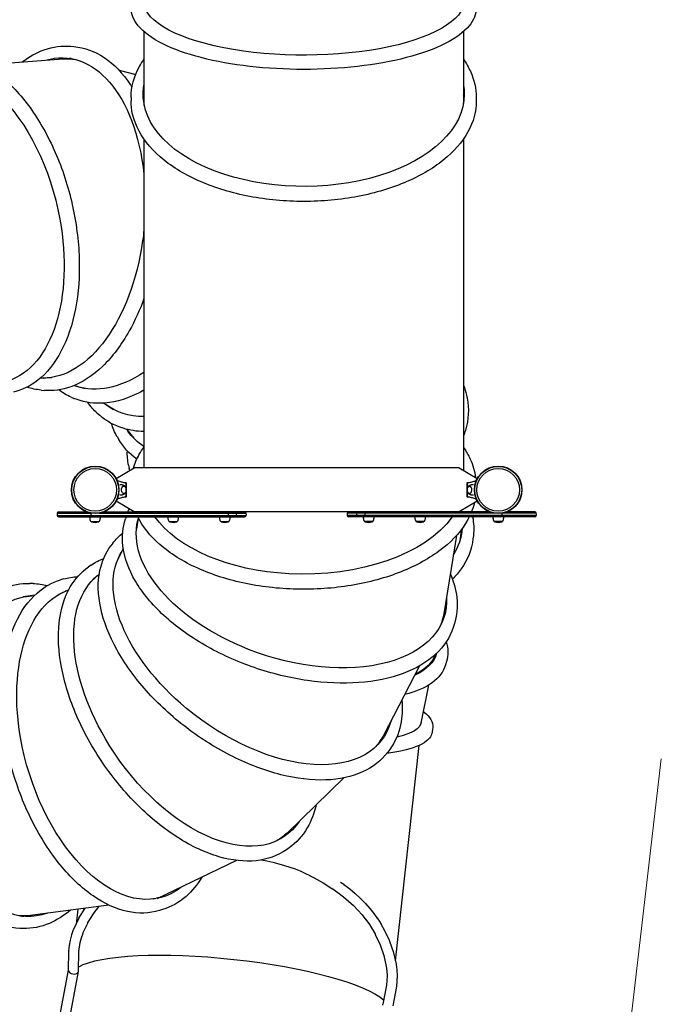
# Model space of a CAD drawing. Units: millimetres. Extents: x -2426 to 12948, y -5628 to 7833.
# Drawn here: x 1115 to 2707, y -1277 to 1167 of the extents above; entities that cross this region are included whole.
import ezdxf

# ---------------------------------------------------------------- set-up
doc = ezdxf.new("R2010")
doc.units = ezdxf.units.MM
doc.header["$LTSCALE"] = 1000
doc.layers.add('1 EQUIPMENT', color=7, linetype='Continuous', lineweight=18)
doc.layers.add('AS_FREESPACE', color=7, linetype='Continuous', lineweight=18, true_color=0x9fff7f)
doc.layers.add('HAGS-Plan', color=7, linetype='Continuous')

# ---------------------------------------------------------------- blocks, each defined once
blk = doc.blocks.new('Plan UP Enzia')
at = {"layer": 'HAGS-Plan'}
for p, q in [((112.7, -671.7), (112.7, -839.3)), ((905.7, -671.7), (905.7, -839.3)), ((-69, -708), (-60.9, -708.7)), ((-284.6, -753.9), (-88.6, -739.4)), ((51, -767.6), (92.2, -778)), ((80.9, -835.3), (80.9, -843.4)), ((112.7, -839.3), (112.7, -850)), ((905.7, -839.3), (905.7, -850)), ((937.4, -835.3), (937.4, -843.4)), ((112.7, -938.2), (112.7, -1754.7)), ((905.7, -938.2), (905.7, -1760.9)), ((-144.8, -1531.9), (-115.9, -1529.8)), ((-136, -1531.3), (-135.4, -1531.5)), ((-142.7, -1561.3), (-134.6, -1562)), ((-61, -1550.1), (-33, -1557.2)), ((-52.5, -1552.3), (-51.9, -1552.6)), ((-68.3, -1578.7), (-60.9, -1581.9)), ((913.2, -1573.8), (914.8, -1581.7)), ((12.8, -1593.8), (37.2, -1609.3)), ((20.1, -1598.5), (20.6, -1599)), ((-3.2, -1618.5), (2.9, -1623.9)), ((69, -1658.4), (87.3, -1680.8)), ((46.1, -1676.8), (50.2, -1683.9)), ((74.5, -1665.1), (74.8, -1665.8)), ((43.6, -1780.7), (88.7, -1754.7)), ((74.5, -1747.7), (76.2, -1755.6)), ((894.8, -1754.7), (88.7, -1754.7)), ((894.8, -1754.7), (939.9, -1780.7)), ((64.6, -1790.9), (68.8, -1790.9)), ((68.7, -1798.4), (68.7, -1819.4)), ((68.8, -1808.9), (68.8, -1790.9)), ((914.8, -1790.9), (914.8, -1808.9)), ((914.8, -1790.9), (919, -1790.9)), ((914.8, -1819.4), (914.8, -1798.4)), ((68.8, -1826.9), (64.6, -1826.9)), ((68.8, -1826.9), (68.8, -1808.9)), ((914.8, -1808.9), (914.8, -1826.9)), ((919, -1826.9), (914.8, -1826.9)), ((88.7, -1863.2), (43.6, -1837.1)), ((939.9, -1837.1), (894.8, -1863.2)), ((-102.6, -1866.9), (-19, -1866.9)), ((-102.6, -1866.9), (-19, -1866.9)), ((-102.6, -1872.9), (-17.8, -1872.9)), ((-102.6, -1872.9), (-17.8, -1872.9)), ((-98.8, -1863.9), (-29.6, -1863.9)), ((-98.8, -1863.9), (-29.6, -1863.9)), ((-98.8, -1875.9), (-15.1, -1875.9)), ((-98.8, -1875.9), (-15.1, -1875.9)), ((-17.8, -1872.9), (322, -1872.9)), ((-17.8, -1872.9), (322, -1872.9)), ((-15.1, -1875.9), (320.2, -1875.9)), ((-15.1, -1875.9), (320.2, -1875.9)), ((2.6, -1866.9), (322, -1866.9)), ((2.6, -1866.9), (322, -1866.9)), ((13.1, -1863.9), (320.2, -1863.9)), ((13.1, -1863.9), (320.2, -1863.9)), ((68.8, -1875.9), (67.1, -1881)), ((894.8, -1863.2), (88.7, -1863.2)), ((98.7, -1878.2), (94.1, -1906.7)), ((320.2, -1863.9), (339.3, -1863.9)), ((320.2, -1863.9), (339.3, -1863.9)), ((320.2, -1875.9), (339.3, -1875.9)), ((320.2, -1875.9), (339.3, -1875.9)), ((322, -1866.9), (342, -1866.9)), ((322, -1866.9), (342, -1866.9)), ((322, -1872.9), (342, -1872.9)), ((322, -1872.9), (342, -1872.9)), ((339.3, -1863.9), (362.5, -1863.9)), ((339.3, -1863.9), (362.5, -1863.9)), ((339.3, -1875.9), (362.5, -1875.9)), ((339.3, -1875.9), (362.5, -1875.9)), ((342, -1866.9), (366.4, -1866.9)), ((342, -1866.9), (366.4, -1866.9)), ((342, -1872.9), (366.4, -1872.9)), ((342, -1872.9), (366.4, -1872.9)), ((641.5, -1866.9), (617.1, -1866.9)), ((641.5, -1866.9), (617.1, -1866.9)), ((641.5, -1872.9), (617.1, -1872.9)), ((641.5, -1872.9), (617.1, -1872.9)), ((644.3, -1863.9), (621, -1863.9)), ((644.3, -1863.9), (621, -1863.9)), ((644.3, -1875.9), (621, -1875.9)), ((644.3, -1875.9), (621, -1875.9)), ((661.6, -1866.9), (641.5, -1866.9)), ((661.6, -1866.9), (641.5, -1866.9)), ((661.6, -1872.9), (641.5, -1872.9)), ((661.6, -1872.9), (641.5, -1872.9)), ((663.4, -1863.9), (644.3, -1863.9)), ((663.4, -1863.9), (644.3, -1863.9)), ((663.4, -1875.9), (644.3, -1875.9)), ((663.4, -1875.9), (644.3, -1875.9)), ((981, -1866.9), (661.6, -1866.9)), ((981, -1866.9), (661.6, -1866.9)), ((1001.4, -1872.9), (661.6, -1872.9)), ((1001.4, -1872.9), (661.6, -1872.9)), ((970.4, -1863.9), (663.4, -1863.9)), ((970.4, -1863.9), (663.4, -1863.9)), ((998.6, -1875.9), (663.4, -1875.9)), ((998.6, -1875.9), (663.4, -1875.9)), ((1082.3, -1875.9), (998.6, -1875.9)), ((1082.3, -1875.9), (998.6, -1875.9)), ((1086.2, -1872.9), (1001.4, -1872.9)), ((1086.2, -1872.9), (1001.4, -1872.9)), ((1086.2, -1866.9), (1002.6, -1866.9)), ((1086.2, -1866.9), (1002.6, -1866.9)), ((1082.3, -1863.9), (1013.1, -1863.9)), ((1082.3, -1863.9), (1013.1, -1863.9)), ((-18.1, -1887.7), (-8.6, -1887.7)), ((-8.6, -1887.7), (0.9, -1887.7)), ((97.3, -1886.8), (97, -1887.4)), ((175.9, -1887.7), (185.4, -1887.7)), ((185.4, -1887.7), (194.9, -1887.7)), ((303.7, -1887.7), (313.2, -1887.7)), ((313.2, -1887.7), (322.7, -1887.7)), ((670.3, -1887.7), (660.8, -1887.7)), ((679.8, -1887.7), (670.3, -1887.7)), ((798.2, -1887.7), (788.7, -1887.7)), ((807.7, -1887.7), (798.2, -1887.7)), ((992.1, -1887.7), (982.6, -1887.7)), ((1001.6, -1887.7), (992.1, -1887.7)), ((887.9, -1922.5), (856.6, -2116.4)), ((930.1, -1922.9), (929.2, -1930.9)), ((35.5, -1941.6), (30.7, -1948.1)), ((896.4, -1935.5), (896.3, -1935.7)), ((61.5, -1955.4), (48.2, -1981)), ((57.5, -1963.1), (57, -1963.6)), ((-18.4, -1995.8), (-25, -2000.4)), ((2, -2017), (-18.7, -2037.1)), ((-4.2, -2023.1), (-4.8, -2023.4)), ((-162.2, -2041.5), (-170.3, -2041.2)), ((-86.6, -2030.2), (-94.3, -2032.5)), ((-158.4, -2070.7), (-187.1, -2074.4)), ((-167.2, -2071.8), (-167.8, -2071.7)), ((-73.9, -2056.8), (-99.9, -2069.4)), ((-81.7, -2060.6), (-82.4, -2060.7)), ((882.6, -2142.8), (880.1, -2150.5)), ((796.8, -2245.7), (706.1, -2419.9)), ((833.2, -2223.9), (831.7, -2231.3)), ((863.7, -2234.8), (861, -2243.5)), ((819.1, -2293.5), (799, -2392.4)), ((829.4, -2399), (828.3, -2408.6)), ((794.6, -2443.5), (736.3, -2977.5)), ((722.5, -2453.2), (717.6, -2459.7)), ((608.6, -2523.9), (467.7, -2660.7)), ((472.8, -2697.4), (466.1, -2702.1)), ((342.5, -2728.7), (165.6, -2814.3)), ((404, -2727.5), (417.5, -2730)), ((417.5, -2730), (432.7, -2733.3)), ((432.7, -2733.3), (447.2, -2736.9)), ((447.2, -2736.9), (461.2, -2740.9)), ((461.2, -2740.9), (474.6, -2745.3)), ((474.6, -2745.3), (487.6, -2749.9)), ((487.6, -2749.9), (500.1, -2754.9)), ((500.1, -2754.9), (512.2, -2760.2)), ((512.2, -2760.2), (524, -2765.8)), ((523.9, -2765.8), (535.4, -2771.7)), ((535.3, -2771.6), (557.6, -2784.3)), ((557.6, -2784.3), (579.1, -2798)), ((600.8, -2782.6), (608.5, -2787.9)), ((579.1, -2797.9), (593.9, -2808.2)), ((593.8, -2808.2), (607.7, -2818.8)), ((608.6, -2788.1), (623.2, -2799.2)), ((623.4, -2799.3), (637, -2810.8)), ((607.6, -2818.8), (620.6, -2829.7)), ((620.5, -2829.6), (632.6, -2840.9)), ((637.2, -2811), (649.9, -2822.8)), ((650.1, -2823), (661.9, -2835)), ((25.5, -2839.5), (-169.4, -2865.1)), ((-51.5, -2849.6), (-55.5, -2886.7)), ((-48.6, -2872), (-33.3, -2847.2)), ((-12.6, -2861.2), (-4.3, -2850)), ((-4.4, -2850.2), (1.9, -2842.6)), ((159, -2850.7), (151.2, -2853.1)), ((632.5, -2840.8), (643.8, -2852.3)), ((643.6, -2852.2), (654, -2863.9)), ((662.1, -2835.3), (673, -2847.6)), ((673.2, -2847.9), (683.2, -2860.5)), ((-61.4, -2899.2), (-49.1, -2872.9)), ((-27.1, -2884.8), (-12.4, -2861)), ((653.9, -2863.8), (663.5, -2875.8)), ((663.4, -2875.7), (672.1, -2887.9)), ((683.4, -2860.8), (692.6, -2873.6)), ((692.8, -2874), (701.2, -2887)), ((-187.2, -2897.6), (-195.3, -2897.3)), ((-66.2, -2912.9), (-61.7, -2900)), ((-38.6, -2909.5), (-26.8, -2884.3)), ((672, -2887.8), (679.9, -2900.3)), ((679.8, -2900.1), (686.9, -2912.7)), ((701.4, -2887.4), (708.9, -2900.7)), ((709.2, -2901.3), (721.8, -2928.4)), ((-72.2, -2939.5), (-69.9, -2927)), ((-69.7, -2926.3), (-66.4, -2913.6)), ((-47.5, -2943.8), (-45.4, -2932)), ((-45.5, -2932.3), (-42.4, -2920.5)), ((-42.5, -2920.9), (-38.4, -2909.1)), ((686.8, -2912.4), (698.9, -2938.5)), ((722.1, -2929.2), (731.6, -2957.1)), ((-74.4, -3001.6), (-73.7, -2953.6)), ((-73.7, -2952.7), (-72.2, -2940.1)), ((-49.4, -3003.2), (-48.7, -2954.7)), ((-48.8, -2955.1), (-47.5, -2943.5)), ((698.7, -2938.1), (707.8, -2964.8)), ((707.6, -2964.4), (713.9, -2991.6)), ((731.8, -2957.9), (738.3, -2986.3)), ((-485.9, -5185.9), (-74.4, -3001.2)), ((-461.2, -5189.6), (-49.5, -3004.1)), ((713.8, -2991.2), (715.4, -3003.5)), ((715.4, -3003.1), (716, -3015.2)), ((738.5, -2987.1), (740.3, -3000.5)), ((740.3, -3001.2), (741, -3014.3)), ((716, -3014.7), (714.6, -3038.6)), ((741, -3015.3), (739.6, -3040.5)), ((714.7, -3038), (705.6, -3085.8)), ((739.4, -3041.6), (730.4, -3089.3))]:
    blk.add_line(p, q, dxfattribs=at)
for centre, radius in [((-8.2, -1808.9), 59), ((-8.2, -1808.9), 59), ((-8.2, -1808.9), 58.3), ((-8.2, -1808.9), 58.3), ((-8.2, -1808.9), 52.9), ((-8.2, -1808.9), 52.9), ((991.8, -1808.9), 59), ((991.8, -1808.9), 59), ((991.8, -1808.9), 58.3), ((991.8, -1808.9), 58.3), ((991.8, -1808.9), 52.9), ((991.8, -1808.9), 52.9)]:
    blk.add_circle(centre, radius, dxfattribs=at)
for centre, radius, start, end in [((-91, -1869.9), 12, 165.5225, 194.4775), ((-98.8, -1867.9), 4, 90, 165.5225), ((-98.8, -1871.9), 4, 194.4775, 270), ((4.9, -1875.7), 27, 180.5215, 200), ((-22.1, -1875.7), 27, 340, 359.4785), ((198.9, -1875.7), 27, 180.5215, 200), ((171.9, -1875.7), 27, 340, 359.4785), ((326.7, -1875.7), 27, 180.5215, 200), ((299.7, -1875.7), 27, 340, 359.4785), ((362.5, -1867.9), 4, 14.4775, 90), ((362.5, -1871.9), 4, 270, 345.5225), ((354.8, -1869.9), 12, 345.5225, 14.4775), ((628.8, -1869.9), 12, 165.5225, 194.4775), ((621, -1867.9), 4, 90, 165.5225), ((621, -1871.9), 4, 194.4775, 270), ((683.8, -1875.7), 27, 180.5215, 200), ((656.8, -1875.7), 27, 340, 359.4785), ((811.7, -1875.7), 27, 180.5215, 200), ((784.7, -1875.7), 27, 340, 359.4785), ((1005.6, -1875.7), 27, 180.5215, 200), ((978.6, -1875.7), 27, 340, 359.4785), ((1082.3, -1867.9), 4, 14.4775, 90), ((1082.3, -1871.9), 4, 270, 345.5225), ((1074.6, -1869.9), 12, 345.5225, 14.4775), ((-15.6, -1883.1), 5.17, 200, 241.2339), ((-17.1, -1887.2), 1, 205.3835, 250.9179), ((-8.6, -1862.7), 27, 250.9179, 289.0821), ((-0.1, -1887.2), 1, 289.0821, 334.6165), ((-1.6, -1883.1), 5.17, 298.7661, 340), ((178.4, -1883.1), 5.17, 200, 241.2339), ((176.9, -1887.2), 1, 205.3835, 250.9179), ((185.4, -1862.7), 27, 250.9179, 289.0821), ((193.9, -1887.2), 1, 289.0821, 334.6165), ((192.4, -1883.1), 5.17, 298.7661, 340), ((306.2, -1883.1), 5.17, 200, 241.2339), ((304.7, -1887.2), 1, 205.3835, 250.9179), ((313.2, -1862.7), 27, 250.9179, 289.0821), ((321.7, -1887.2), 1, 289.0821, 334.6165), ((320.3, -1883.1), 5.17, 298.7661, 340), ((663.3, -1883.1), 5.17, 200, 241.2339), ((661.8, -1887.2), 1, 205.3835, 250.9179), ((670.3, -1862.7), 27, 250.9179, 289.0821), ((678.8, -1887.2), 1, 289.0821, 334.6165), ((677.3, -1883.1), 5.17, 298.7661, 340), ((791.2, -1883.1), 5.17, 200, 241.2339), ((789.7, -1887.2), 1, 205.3835, 250.9179), ((798.2, -1862.7), 27, 250.9179, 289.0821), ((806.7, -1887.2), 1, 289.0821, 334.6165), ((805.2, -1883.1), 5.17, 298.7661, 340), ((985.1, -1883.1), 5.17, 200, 241.2339), ((983.6, -1887.2), 1, 205.3835, 250.9179), ((992.1, -1862.7), 27, 250.9179, 289.0821), ((1000.6, -1887.2), 1, 289.0821, 334.6165), ((999.2, -1883.1), 5.17, 298.7661, 340)]:
    blk.add_arc(centre, radius, start, end, dxfattribs=at)
at = {"layer": 'HAGS-Plan', "extrusion": (0, 0, -1)}
for centre, major_axis, ratio, start_param, end_param in [((509.2, -593.8), (398.5, 0), 0.34202, 0, 3.241823), ((-113.9, -1134), (34.3, 397), 0.573234, -0.225358, 1.24544), ((-325.9, -1153.5), (-92.3, 387.7), 0.5731, -0.225326, 1.663631), ((-101.7, -1134.6), (34.2, 395), 0.573234, -0.092233, 0.046797), ((509.2, -827.2), (398.5, 0), 0.573576, 0, 3.241823), ((509.2, -827.2), (398.5, 0), 0.573576, -0.10023, 0), ((509.2, -839.3), (-396.5, 0), 0.573576, -0.067691, 0), ((509.2, -839.3), (-396.5, 0), 0.573576, -0.067691, 0), ((509.2, -839.3), (396.5, 0), 0.573576, 0, 0.067691), ((509.2, -839.3), (396.5, 0), 0.573576, 0, 0.067691), ((-325.9, -1153.5), (92.3, -387.7), 0.5731, -1.477962, -0.04342), ((-113.9, -1134), (-34.3, -397), 0.573234, -1.544843, -1.477966), ((-113.9, -1134), (-34.3, -397), 0.573234, -1.477966, -0.043453), ((93.4, -1182.1), (-157.5, -366.1), 0.57336, -0.717044, -0.043483), ((275.1, -1292.9), (-264.6, -298), 0.573466, -0.455594, -0.043508), ((412.7, -1455.3), (-344.9, -199.6), 0.57354, -0.27916, -0.043525), ((62.8, -1808.9), (0, -9.5), 0.590209, -0.270988, 3.909622), ((62.8, -1808.9), (0, -9.5), 0.590209, -0.768029, -0.270988), ((-9.6, -1869.9), (0, 12), 0.707107, -1.823477, -1.336161), ((-9.6, -1869.9), (0, 12), 0.707107, -1.823477, -1.336161), ((-15.1, -1871.9), (0, -4), 0.707107, 0, 1.318116), ((-15.1, -1871.9), (0, -4), 0.707107, 0, 1.318116), ((508.7, -1789.6), (-398.5, 0), 0.573576, -0.33093, -0.327463), ((508.7, -1789.6), (-398.5, 0), 0.573576, -1.478643, -0.387012), ((508.7, -1789.6), (398.5, 0), 0.573576, 0.387012, 1.66295), ((649.7, -1869.9), (0, 12), 0.707107, -1.823477, -1.318116), ((649.7, -1869.9), (0, 12), 0.707107, -1.823477, -1.318116), ((644.3, -1867.9), (0, 4), 0.707107, -1.318116, 0), ((644.3, -1867.9), (0, 4), 0.707107, -1.318116, 0), ((644.3, -1871.9), (0, -4), 0.707107, 0, 1.318116), ((644.3, -1871.9), (0, -4), 0.707107, 0, 1.318116), ((667, -1869.9), (0, 12), 0.466107, -1.823477, -1.318116), ((667, -1869.9), (0, 12), 0.466107, -1.823477, -1.318116), ((663.4, -1867.9), (0, 4), 0.466107, -1.318116, 0), ((663.4, -1867.9), (0, 4), 0.466107, -1.318116, 0), ((663.4, -1871.9), (0, -4), 0.466107, 0, 1.318116), ((663.4, -1871.9), (0, -4), 0.466107, 0, 1.318116), ((508.7, -1789.6), (398.5, 0), 0.573576, 0.327463, 0.33093), ((478.7, -2000.3), (-378.3, 125.4), 0.573542, -1.478836, -0.043524), ((505.7, -1865.4), (395.8, -45.9), 0.573569, -0.027533, 0.269598), ((504.6, -1877.4), (393.9, -45.7), 0.573569, -0.062787, 0.056135), ((504.6, -1877.4), (393.9, -45.7), 0.573569, -0.062787, 0.056135), ((383.8, -2190.9), (-319.6, 238), 0.573469, -1.479004, -0.043505), ((233.9, -2341.9), (-228.5, 326.5), 0.573365, -1.479128, -0.04348), ((-166.6, -2469.8), (11.6, 398.3), 0.573105, -1.479205, -0.043417), ((44, -2438.1), (-114.2, 381.8), 0.573239, -1.479198, -0.043449), ((478.7, -2000.3), (378.3, -125.4), 0.573542, -0.225431, 1.662756), ((475.3, -2012.1), (376.4, -124.7), 0.573542, -0.092307, 0.046877), ((456.9, -2100.6), (381, -116.8), 0.391603, -0.017088, 0.426632), ((456.7, -2100.3), (379.1, -116.1), 0.391511, 0.010329, 0.410024), ((452.6, -2113.5), (379.1, -116.2), 0.391603, -0.044634, 0.023211), ((383.8, -2190.9), (319.6, -238), 0.573469, -0.225413, 1.662589), ((404.7, -2342.8), (396.1, -43.3), 0.210112, 0, 0.539411), ((404.7, -2342.8), (396.1, -43.3), 0.210112, -0.038626, 0), ((-166.6, -2469.8), (-11.6, -398.3), 0.573105, -0.225325, 1.662388), ((233.9, -2341.9), (228.5, -326.5), 0.573365, -0.225388, 1.662464), ((376.9, -2200.9), (318, -236.8), 0.573469, -0.092289, 0.046858), ((404.7, -2342.8), (-396.1, 43.3), 0.210112, -2.436511, -2.436077), ((44, -2438.1), (114.2, -381.8), 0.573239, -0.225358, 1.662395), ((224.1, -2349.3), (227.4, -324.8), 0.573365, -0.092264, 0.046831), ((601.2, -2798.1), (-7.4, -10.1), 0.607203, -3.155257, -3.127929), ((615.4, -2809), (-7.83, -9.75), 0.640405, -3.156486, -3.1267), ((32.4, -2442.1), (113.7, -379.9), 0.573239, -0.092234, 0.046798), ((628.8, -2820.3), (-8.28, -9.37), 0.670298, -3.157667, -3.125518), ((641.2, -2831.8), (-8.73, -8.95), 0.696982, -3.158763, -3.124423), ((652.8, -2843.7), (-9.16, -8.51), 0.720622, -3.15976, -3.123425), ((663.5, -2855.8), (-9.58, -8.03), 0.741418, -3.160661, -3.122524), ((-178.8, -2469.8), (-11.6, -396.3), 0.573105, -0.092202, 0.046763), ((673.4, -2868.2), (-9.99, -7.52), 0.759583, -3.161423, -3.121762), ((682.4, -2880.8), (-10.4, -7), 0.775341, -3.16206, -3.121126), ((690.5, -2893.6), (-10.7, -6.4), 0.788917, -3.162548, -3.120637), ((697.9, -2906.7), (-11.1, -5.7), 0.802919, -3.173579, -3.109607), ((710.3, -2933.5), (-11.6, -4.7), 0.81814, -3.18474, -3.098445), ((326.8, -3057.1), (-394.2, 43), 0.210112, 0.282626, 2.857454), ((326.8, -3057.1), (-394.2, 43), 0.210112, 0.282626, 2.857454), ((719.7, -2960.9), (12, 3.4), 0.830605, -0.042689, 0.042689), ((726.1, -2988.9), (12.3, 2.2), 0.838373, -0.039058, 0.039058), ((727.9, -3002), (12.5, 1.1), 0.842586, -0.03479, 0.03479), ((728.5, -3014.7), (12.5, 0), 0.844575, -0.044842, 0.044842), ((727.1, -3039.6), (12.4, -1.5), 0.843987, -0.055195, 0.055195), ((718, -3087.6), (-12.4, 1.4), 0.655375, -6.467178, -6.232161)]:
    blk.add_ellipse(centre, major_axis=major_axis, ratio=ratio, start_param=start_param, end_param=end_param, dxfattribs=at)
at = {"layer": 'HAGS-Plan'}
for centre, major_axis, ratio, start_param, end_param in [((-89.7, -1136.1), (34.3, 397), 0.573234, 0.053362, 0.100331), ((509.2, -851.5), (-398.5, 0), 0.573576, -0.10023, -0.053314), ((509.2, -851.5), (398.5, 0), 0.573576, 0.053314, 0.10023), ((-89.7, -1136.1), (-34.3, -397), 0.573234, -0.056324, -0.053362), ((115.8, -1191.7), (-157.5, -366.1), 0.57336, -0.056294, -0.053344), ((293.4, -1309.1), (-264.6, -298), 0.573466, -0.056269, -0.05333), ((424.9, -1476.4), (-344.9, -199.6), 0.57354, -0.056251, -0.053319), ((920.8, -1808.9), (0, -9.5), 0.590209, -0.270988, 3.909622), ((920.8, -1808.9), (0, -9.5), 0.590209, -0.768029, -0.270988), ((320.2, -1867.9), (0, 4), 0.466107, -1.318116, 0), ((320.2, -1867.9), (0, 4), 0.466107, -1.318116, 0), ((320.2, -1871.9), (0, -4), 0.466107, 0, 1.318116), ((320.2, -1871.9), (0, -4), 0.466107, 0, 1.318116), ((316.6, -1869.9), (0, 12), 0.466107, -1.823477, -1.318116), ((316.6, -1869.9), (0, 12), 0.466107, -1.823477, -1.318116), ((339.3, -1867.9), (0, 4), 0.707107, -1.318116, 0), ((339.3, -1867.9), (0, 4), 0.707107, -1.318116, 0), ((339.3, -1871.9), (0, -4), 0.707107, 0, 1.318116), ((339.3, -1871.9), (0, -4), 0.707107, 0, 1.318116), ((333.8, -1869.9), (0, 12), 0.707107, -1.823477, -1.318116), ((333.8, -1869.9), (0, 12), 0.707107, -1.823477, -1.318116), ((998.6, -1871.9), (0, -4), 0.707107, 0, 1.318116), ((998.6, -1871.9), (0, -4), 0.707107, 0, 1.318116), ((993.1, -1869.9), (0, 12), 0.707107, -1.823477, -1.336161), ((993.1, -1869.9), (0, 12), 0.707107, -1.823477, -1.336161), ((471, -2023.5), (-378.3, 125.4), 0.573542, -0.056251, -0.053319), ((502.9, -1889.6), (395.8, -45.9), 0.573569, 0.053315, 0.106754), ((369.3, -2210.4), (-319.6, 238), 0.573469, -0.056269, -0.053329), ((213.9, -2355.9), (-228.5, 326.5), 0.573365, -0.056294, -0.053344), ((-190.9, -2469), (11.6, 398.3), 0.573105, -0.056357, -0.05338), ((20.6, -2445.1), (-114.2, 381.8), 0.573239, -0.056325, -0.053361), ((471, -2023.5), (378.3, -125.4), 0.573542, 0.053319, 0.100367), ((448.9, -2126.8), (381, -116.8), 0.391603, 0.087787, 0.107805), ((369.3, -2210.4), (319.6, -238), 0.573469, 0.053329, 0.100357), ((213.9, -2355.9), (228.5, -326.5), 0.573365, 0.053344, 0.100344), ((20.6, -2445.1), (114.2, -381.8), 0.573239, 0.053361, 0.100328), ((-22.8, -2853.9), (-10.4, 7), 0.81876, 0.029208, 0.034568), ((-190.9, -2469), (-11.6, -398.3), 0.573105, 0.05338, 0.100312), ((-37.8, -2878.4), (-11, 5.9), 0.828451, -0.047551, 0.047551), ((-50, -2904.3), (-11.6, 4.7), 0.835659, -0.041946, 0.041946), ((-57.6, -2929.3), (-12.2, 2.7), 0.843315, -0.031674, 0.031674), ((-54.4, -2916.9), (-12, 3.6), 0.840335, -0.034724, 0.034724), ((-61.2, -2953.9), (-12.5, 0.8), 0.84447, -0.04272, 0.04272), ((-59.8, -2941.7), (-12.4, 1.8), 0.84466, -0.027534, 0.027534), ((-61.9, -3002.4), (12.5, -1.2), 0.656501, -3.084689, -0.203567), ((-61.9, -3002.4), (12.5, -1.2), 0.656501, -6.486752, -6.226281)]:
    blk.add_ellipse(centre, major_axis=major_axis, ratio=ratio, start_param=start_param, end_param=end_param, dxfattribs=at)
for points, knots in [([(937.4, -612.4), (937.4, -628.1), (931, -643.4), (906.4, -673.6), (886.2, -688.3), (833.7, -714.8), (801, -726.6), (727.1, -745.7), (686.1, -753.1), (599.6, -762.9), (554.2, -765.4), (463.6, -765.4), (418.3, -762.9), (332.2, -753), (291.4, -745.7), (218.2, -726.8), (185.9, -715.3), (132.7, -688.7), (111.9, -673.7), (87.2, -643.1), (80.9, -627.9), (80.9, -612.4)], [0, 0, 0, 0, 0.272952, 0.272952, 0.594058, 0.594058, 0.92397, 0.92397, 1.248779, 1.248779, 1.57157, 1.57157, 1.893857, 1.893857, 2.21665, 2.21665, 2.54145, 2.54145, 2.871245, 2.871245, 3.141593, 3.141593, 3.141593, 3.141593]), ([(-189.3, -746.9), (-171.9, -733.7), (-153.7, -723.7), (-113.3, -709.2), (-90.9, -706.1), (-69, -708)], [5.8565698, 5.8565698, 5.8565698, 5.8565698, 6.0751874, 6.0751874, 6.3327069, 6.3327069, 6.3327069, 6.3327069]), ([(-409.3, -733.2), (-383.8, -727.1), (-356.7, -727.9), (-301.8, -743.1), (-273.8, -757.8), (-219.8, -800), (-193.7, -827.7), (-146.3, -893), (-125.1, -930.7), (-89.6, -1012.1), (-75.4, -1055.8), (-55.3, -1144.9), (-49.4, -1190.2), (-46.6, -1278.1), (-49.7, -1320.6), (-64.7, -1398.6), (-76.6, -1434.1), (-108.3, -1494.3), (-128, -1519), (-169.2, -1551.3), (-189.5, -1561.2), (-211, -1566.4)], [6.147601, 6.147601, 6.147601, 6.147601, 6.453307, 6.453307, 6.768523, 6.768523, 7.091784, 7.091784, 7.415637, 7.415637, 7.738799, 7.738799, 8.0617, 8.0617, 8.384935, 8.384935, 8.708859, 8.708859, 9.031674, 9.031674, 9.289194, 9.289194, 9.289194, 9.289194]), ([(-60.9, -708.7), (-34.8, -711), (-9.3, -720.3), (38.1, -752), (60, -774.8), (80.3, -805.1), (81.7, -807.3), (83.2, -809.6)], [0.0495216, 0.0495216, 0.0495216, 0.0495216, 0.3552373, 0.3552373, 0.6704533, 0.6704533, 0.6952648, 0.6952648, 0.6952648, 0.6952648]), ([(80.9, -835.3), (80.9, -809.1), (88, -782.9), (104.9, -752.2), (108.6, -746.3), (112.7, -740.4)], [3.1415927, 3.1415927, 3.1415927, 3.1415927, 3.4473325, 3.4473325, 3.5223247, 3.5223247, 3.5223247, 3.5223247]), ([(905.7, -740.4), (912.4, -750), (918.1, -759.9), (932.4, -791.1), (937.4, -813.2), (937.4, -835.3)], [5.9024532, 5.9024532, 5.9024532, 5.9024532, 6.0256664, 6.0256664, 6.2831853, 6.2831853, 6.2831853, 6.2831853]), ([(937.4, -843.4), (937.4, -869.6), (930.3, -895.8), (902.8, -945.8), (882, -969.6), (828.5, -1012.4), (795.5, -1031.4), (721, -1062.4), (679.4, -1074.3), (592, -1090), (546.2, -1093.7), (454.9, -1092.7), (409.4, -1087.9), (323.3, -1070.2), (282.6, -1057.3), (210.2, -1024.7), (178.5, -1004.8), (127.3, -960.1), (107.8, -935.1), (86, -887.5), (80.9, -865.5), (80.9, -843.4)], [0, 0, 0, 0, 0.30574, 0.30574, 0.620957, 0.620957, 0.944206, 0.944206, 1.268056, 1.268056, 1.591217, 1.591217, 1.914117, 1.914117, 2.237351, 2.237351, 2.56127, 2.56127, 2.884074, 2.884074, 3.141593, 3.141593, 3.141593, 3.141593]), ([(112.7, -1334.1), (102.3, -1362.7), (90.1, -1389.6), (57, -1448.8), (34.5, -1478.8), (-14.5, -1525.9), (-41, -1543.1), (-90.3, -1560.8), (-112.7, -1563.9), (-134.6, -1562)], [2.057996, 2.057996, 2.057996, 2.057996, 2.28686, 2.28686, 2.610783, 2.610783, 2.933595, 2.933595, 3.191114, 3.191114, 3.191114, 3.191114]), ([(112.7, -1561.7), (106.9, -1564.9), (101, -1568), (64.6, -1585.4), (34, -1593.4), (-18.3, -1594.7), (-40.6, -1590.6), (-60.9, -1581.9)], [2.7416371, 2.7416371, 2.7416371, 2.7416371, 2.8030664, 2.8030664, 3.1258752, 3.1258752, 3.3833946, 3.3833946, 3.3833946, 3.3833946]), ([(914.8, -1581.7), (920.1, -1607.4), (918.5, -1634.4), (908.9, -1665.7), (907.4, -1670.1), (905.7, -1674.5)], [6.1647847, 6.1647847, 6.1647847, 6.1647847, 6.4705246, 6.4705246, 6.5205062, 6.5205062, 6.5205062, 6.5205062]), ([(112.7, -1664.5), (94.6, -1663.9), (77.4, -1661.1), (39.2, -1649.5), (19.4, -1638.6), (2.9, -1623.9)], [3.1702127, 3.1702127, 3.1702127, 3.1702127, 3.3551485, 3.3551485, 3.6126676, 3.6126676, 3.6126676, 3.6126676]), ([(86.5, -1755.9), (89.9, -1744), (94.8, -1732.2), (104.6, -1714.5), (108.4, -1708.3), (112.7, -1702.3)], [3.3051871, 3.3051871, 3.3051871, 3.3051871, 3.4473325, 3.4473325, 3.5249958, 3.5249958, 3.5249958, 3.5249958]), ([(905.7, -1703.5), (912.2, -1713), (917.7, -1722.6), (929.1, -1747.4), (933.6, -1762.7), (935.7, -1778.2)], [5.9051417, 5.9051417, 5.9051417, 5.9051417, 6.0256664, 6.0256664, 6.207209, 6.207209, 6.207209, 6.207209]), ([(46.2, -1786.1), (48, -1786.6), (49.9, -1787.1), (54.6, -1788.4), (57.4, -1789.1), (61.6, -1790.2), (63, -1790.6), (65.1, -1791), (65.8, -1791.1), (67.2, -1791.3), (67.9, -1791.4), (68.7, -1791.4)], [3.060425, 3.060425, 3.060425, 3.060425, 10.000007, 10.000007, 20.406249, 20.406249, 25.614295, 25.614295, 28.225841, 28.225841, 30.859684, 30.859684, 30.859684, 30.859684]), ([(53.1, -1795.4), (53.7, -1795.4), (54.4, -1795.4), (55.7, -1795.6), (56.4, -1795.6), (57.7, -1795.9), (58.3, -1796), (59.5, -1796.4), (60.1, -1796.6), (61.3, -1797), (61.8, -1797.2), (62.3, -1797.5)], [0.0028691, 0.0028691, 0.0028691, 0.0028691, 0.0538713, 0.0538713, 0.1077426, 0.1077426, 0.161614, 0.161614, 0.2154853, 0.2154853, 0.2693566, 0.2693566, 0.2693566, 0.2693566]), ([(62.3, -1797.5), (63.2, -1797.9), (63.9, -1798.4), (65.4, -1799.7), (66, -1800.6), (66.9, -1802.2), (67.3, -1802.9), (67.5, -1803.6)], [0.2693566, 0.2693566, 0.2693566, 0.2693566, 0.501134, 0.501134, 0.7943337, 0.7943337, 1.0337375, 1.0337375, 1.0337375, 1.0337375]), ([(62.5, -1799.4), (63, -1799.5), (63.5, -1799.6), (64.6, -1800), (65.1, -1800.4), (66.2, -1801.4), (66.7, -1802.1), (67.6, -1803.6), (67.9, -1804.5), (68.4, -1806.5), (68.5, -1807.5), (68.6, -1809.5), (68.5, -1810.5), (68.1, -1812.5), (67.9, -1813.4), (67.1, -1815.2), (66.6, -1816), (65.4, -1817.2), (64.7, -1817.7), (63.4, -1818.2), (63, -1818.4), (62.5, -1818.4)], [0.043666, 0.043666, 0.043666, 0.043666, 0.238911, 0.238911, 0.500652, 0.500652, 0.817099, 0.817099, 1.169835, 1.169835, 1.523315, 1.523315, 1.873598, 1.873598, 2.225829, 2.225829, 2.580796, 2.580796, 2.908238, 2.908238, 3.097926, 3.097926, 3.097926, 3.097926]), ([(68.7, -1791.4), (68.7, -1791.4), (68.7, -1791.4), (68.7, -1791.5), (68.7, -1791.6), (68.7, -1791.9), (68.7, -1792.1), (68.7, -1792.6), (68.7, -1793), (68.7, -1793.9), (68.7, -1794.3), (68.7, -1795.7), (68.7, -1796.3), (68.7, -1797.4), (68.7, -1797.9), (68.7, -1798.4)], [0, 0, 0, 0, 0.076959, 0.076959, 0.1395146, 0.1395146, 0.2425588, 0.2425588, 0.3154534, 0.3154534, 0.3917977, 0.3917977, 0.4559643, 0.4559643, 0.5046419, 0.5046419, 0.5046419, 0.5046419]), ([(914.8, -1791.4), (915.7, -1791.4), (916.5, -1791.3), (918, -1791.1), (918.8, -1790.9), (921.2, -1790.4), (922.9, -1790), (927.7, -1788.7), (930.8, -1787.9), (935.1, -1786.7), (936.2, -1786.4), (937.4, -1786.1)], [0, 0, 0, 0, 2.881371, 2.881371, 5.718775, 5.718775, 11.883692, 11.883692, 23.599209, 23.599209, 27.798037, 27.798037, 27.798037, 27.798037]), ([(914.8, -1798.4), (914.8, -1798), (914.8, -1797.5), (914.8, -1796.4), (914.8, -1795.8), (914.8, -1794.2), (914.8, -1794), (914.8, -1793), (914.8, -1792.7), (914.8, -1792.1), (914.8, -1791.9), (914.8, -1791.6), (914.8, -1791.6), (914.8, -1791.4), (914.8, -1791.4), (914.8, -1791.4)], [-1.610376, -1.610376, -1.610376, -1.610376, -1.471605, -1.471605, -1.284206, -1.284206, -1.001071, -1.001071, -0.764743, -0.764743, -0.444287, -0.444287, -0.255082, -0.255082, 0, 0, 0, 0]), ([(921.1, -1818.4), (920.6, -1818.4), (920.1, -1818.2), (919, -1817.8), (918.4, -1817.4), (917.3, -1816.4), (916.8, -1815.7), (916, -1814.2), (915.6, -1813.3), (915.2, -1811.4), (915, -1810.3), (915, -1808.3), (915, -1807.3), (915.4, -1805.3), (915.7, -1804.4), (916.5, -1802.6), (917, -1801.8), (918.2, -1800.6), (918.9, -1800.1), (920.1, -1799.6), (920.6, -1799.5), (921.1, -1799.4)], [3.185259, 3.185259, 3.185259, 3.185259, 3.380504, 3.380504, 3.642244, 3.642244, 3.958692, 3.958692, 4.311428, 4.311428, 4.664907, 4.664907, 5.015191, 5.015191, 5.367422, 5.367422, 5.722389, 5.722389, 6.049831, 6.049831, 6.239519, 6.239519, 6.239519, 6.239519]), ([(916, -1803.6), (916.3, -1802.8), (916.7, -1802), (917.8, -1800.2), (918.7, -1799.1), (920.2, -1798), (920.7, -1797.7), (921.2, -1797.5)], [5.2494478, 5.2494478, 5.2494478, 5.2494478, 5.5104312, 5.5104312, 5.8791276, 5.8791276, 6.0138287, 6.0138287, 6.0138287, 6.0138287]), ([(921.2, -1797.5), (921.7, -1797.2), (922.3, -1797), (923.4, -1796.6), (924, -1796.4), (925.2, -1796), (925.9, -1795.9), (927.2, -1795.6), (927.8, -1795.6), (929.1, -1795.4), (929.8, -1795.4), (930.4, -1795.4)], [6.0138287, 6.0138287, 6.0138287, 6.0138287, 6.0677, 6.0677, 6.1215713, 6.1215713, 6.1754427, 6.1754427, 6.229314, 6.229314, 6.2803162, 6.2803162, 6.2803162, 6.2803162]), ([(68.7, -1826.4), (67.8, -1826.4), (67, -1826.5), (65.5, -1826.7), (64.8, -1826.9), (62.3, -1827.4), (60.7, -1827.8), (55.9, -1829.1), (52.7, -1829.9), (48.4, -1831.1), (47.3, -1831.4), (46.2, -1831.7)], [0, 0, 0, 0, 2.881371, 2.881371, 5.718775, 5.718775, 11.883692, 11.883692, 23.599209, 23.599209, 27.798037, 27.798037, 27.798037, 27.798037]), ([(62.3, -1820.3), (61.8, -1820.6), (61.3, -1820.8), (60.1, -1821.2), (59.5, -1821.4), (58.3, -1821.8), (57.7, -1821.9), (56.4, -1822.2), (55.7, -1822.2), (54.4, -1822.4), (53.7, -1822.4), (53.1, -1822.4)], [2.872236, 2.872236, 2.872236, 2.872236, 2.9261074, 2.9261074, 2.9799787, 2.9799787, 3.03385, 3.03385, 3.0877213, 3.0877213, 3.1387252, 3.1387252, 3.1387252, 3.1387252]), ([(67.5, -1814.2), (67.2, -1815), (66.9, -1815.8), (65.7, -1817.6), (64.9, -1818.7), (63.3, -1819.8), (62.8, -1820.1), (62.3, -1820.3)], [2.1078551, 2.1078551, 2.1078551, 2.1078551, 2.3688386, 2.3688386, 2.7375349, 2.7375349, 2.872236, 2.872236, 2.872236, 2.872236]), ([(68.7, -1819.4), (68.7, -1819.9), (68.7, -1820.3), (68.7, -1821.4), (68.7, -1822), (68.7, -1823.6), (68.7, -1823.8), (68.7, -1824.8), (68.7, -1825.1), (68.7, -1825.7), (68.7, -1825.9), (68.7, -1826.2), (68.7, -1826.2), (68.7, -1826.4), (68.7, -1826.4), (68.7, -1826.4)], [-1.610376, -1.610376, -1.610376, -1.610376, -1.471605, -1.471605, -1.284206, -1.284206, -1.001071, -1.001071, -0.764743, -0.764743, -0.444287, -0.444287, -0.255082, -0.255082, 0, 0, 0, 0]), ([(914.8, -1826.4), (914.8, -1826.4), (914.8, -1826.4), (914.8, -1826.3), (914.8, -1826.2), (914.8, -1825.9), (914.8, -1825.7), (914.8, -1825.2), (914.8, -1824.8), (914.8, -1823.9), (914.8, -1823.5), (914.8, -1822.1), (914.8, -1821.5), (914.8, -1820.4), (914.8, -1819.9), (914.8, -1819.4)], [0, 0, 0, 0, 0.076959, 0.076959, 0.1395146, 0.1395146, 0.2425588, 0.2425588, 0.3154534, 0.3154534, 0.3917977, 0.3917977, 0.4559643, 0.4559643, 0.5046419, 0.5046419, 0.5046419, 0.5046419]), ([(937.4, -1831.7), (935.5, -1831.2), (933.6, -1830.7), (929, -1829.4), (926.2, -1828.7), (922, -1827.6), (920.6, -1827.2), (918.5, -1826.8), (917.8, -1826.7), (916.4, -1826.5), (915.6, -1826.4), (914.8, -1826.4)], [3.060425, 3.060425, 3.060425, 3.060425, 10.000007, 10.000007, 20.406249, 20.406249, 25.614295, 25.614295, 28.225841, 28.225841, 30.859684, 30.859684, 30.859684, 30.859684]), ([(921.2, -1820.3), (920.4, -1819.9), (919.6, -1819.4), (918.2, -1818.1), (917.5, -1817.2), (916.6, -1815.6), (916.3, -1814.9), (916, -1814.2)], [3.4109493, 3.4109493, 3.4109493, 3.4109493, 3.6427267, 3.6427267, 3.9359264, 3.9359264, 4.1753302, 4.1753302, 4.1753302, 4.1753302]), ([(930.4, -1822.4), (929.8, -1822.4), (929.1, -1822.4), (927.8, -1822.2), (927.2, -1822.2), (925.9, -1821.9), (925.2, -1821.8), (924, -1821.4), (923.4, -1821.2), (922.3, -1820.8), (921.7, -1820.6), (921.2, -1820.3)], [3.1444602, 3.1444602, 3.1444602, 3.1444602, 3.195464, 3.195464, 3.2493353, 3.2493353, 3.3032066, 3.3032066, 3.357078, 3.357078, 3.4109493, 3.4109493, 3.4109493, 3.4109493]), ([(880.1, -2150.5), (871.8, -2175.4), (856.9, -2198), (815, -2236.8), (787.8, -2252.8), (723.5, -2276.7), (686.2, -2284.3), (605.7, -2290.3), (562.5, -2288.5), (474.6, -2275.9), (429.9, -2265), (343.6, -2235.3), (302, -2216.4), (225.8, -2172.5), (191.2, -2147.5), (132.8, -2093.7), (108.8, -2064.9), (74.3, -2006.3), (63.7, -1976.5), (57.9, -1924.5), (60.1, -1902), (67.1, -1881)], [0.187854, 0.187854, 0.187854, 0.187854, 0.493591, 0.493591, 0.808808, 0.808808, 1.132058, 1.132058, 1.455908, 1.455908, 1.779069, 1.779069, 2.101969, 2.101969, 2.425203, 2.425203, 2.749123, 2.749123, 3.071927, 3.071927, 3.329446, 3.329446, 3.329446, 3.329446]), ([(920, -1875.9), (918.8, -1878.2), (917.6, -1880.6), (902.4, -1908.3), (881.6, -1932), (828.1, -1974.9), (795.1, -1993.9), (720.5, -2024.9), (679, -2036.8), (591.6, -2052.5), (545.8, -2056.2), (454.5, -2055.1), (409, -2050.4), (322.8, -2032.7), (282.2, -2019.8), (209.8, -1987.1), (178, -1967.3), (128.4, -1923.9), (109.7, -1900.6), (97.5, -1875.9)], [0.277031, 0.277031, 0.277031, 0.277031, 0.30574, 0.30574, 0.620957, 0.620957, 0.944206, 0.944206, 1.268056, 1.268056, 1.591217, 1.591217, 1.914117, 1.914117, 2.237351, 2.237351, 2.56127, 2.56127, 2.864561, 2.864561, 2.864561, 2.864561]), ([(717.6, -2459.7), (702, -2480.7), (680.7, -2497.4), (628.7, -2521.1), (597.9, -2527.8), (529.3, -2530.2), (491.5, -2525.7), (413.2, -2506), (372.8, -2490.8), (293.3, -2451.1), (254.3, -2426.8), (181.8, -2371.4), (148.1, -2340.4), (89.6, -2274.8), (64.7, -2240.2), (26.1, -2170.7), (12.5, -2135.8), (-1.8, -2069.4), (-2.6, -2037.7), (8.3, -1986.5), (17.5, -1965.8), (30.7, -1948.1)], [0.403598, 0.403598, 0.403598, 0.403598, 0.709331, 0.709331, 1.024547, 1.024547, 1.347799, 1.347799, 1.67165, 1.67165, 1.994811, 1.994811, 2.317711, 2.317711, 2.640946, 2.640946, 2.964866, 2.964866, 3.287672, 3.287672, 3.545191, 3.545191, 3.545191, 3.545191]), ([(929.2, -1930.9), (926.2, -1957), (916.1, -1982.1), (893.5, -2013.9), (886.3, -2022.4), (878.3, -2030.5)], [0.0664761, 0.0664761, 0.0664761, 0.0664761, 0.3722154, 0.3722154, 0.4901685, 0.4901685, 0.4901685, 0.4901685]), ([(466.1, -2702.1), (444.7, -2717.1), (419.2, -2726.3), (362.5, -2732.4), (331.1, -2729), (265.3, -2709.8), (230.8, -2693.6), (162.7, -2650.3), (129, -2623.1), (66.1, -2560.5), (36.8, -2525.1), (-14.7, -2449.7), (-36.9, -2409.7), (-71.8, -2329), (-84.6, -2288.3), (-99.3, -2210.2), (-101.3, -2172.8), (-94, -2105.2), (-84.7, -2075), (-58.3, -2029.8), (-43.1, -2013.1), (-25, -2000.4)], [2.759928, 2.759928, 2.759928, 2.759928, 3.065653, 3.065653, 3.380869, 3.380869, 3.704123, 3.704123, 4.027974, 4.027974, 4.351136, 4.351136, 4.674036, 4.674036, 4.997271, 4.997271, 5.321192, 5.321192, 5.644001, 5.644001, 5.90152, 5.90152, 5.90152, 5.90152]), ([(872.7, -2016.6), (881.4, -2036.6), (887, -2056.6), (891.7, -2099.3), (889.6, -2121.8), (882.6, -2142.8)], [5.9948207, 5.9948207, 5.9948207, 5.9948207, 6.2135199, 6.2135199, 6.4710389, 6.4710389, 6.4710389, 6.4710389]), ([(-195.3, -2897.3), (-221.5, -2896.6), (-247.4, -2888.7), (-296.6, -2859.8), (-319.7, -2838.3), (-361, -2783.6), (-379, -2750), (-407.7, -2674.6), (-418.4, -2632.7), (-431.5, -2544.9), (-433.9, -2499), (-430.2, -2407.8), (-424.1, -2362.4), (-403.9, -2276.9), (-389.9, -2236.6), (-355.1, -2165.2), (-334.4, -2134), (-288.2, -2084.1), (-262.7, -2065.4), (-214.5, -2044.9), (-192.4, -2040.6), (-170.3, -2041.2)], [3.15833, 3.15833, 3.15833, 3.15833, 3.464037, 3.464037, 3.779253, 3.779253, 4.102513, 4.102513, 4.426367, 4.426367, 4.749529, 4.749529, 5.072429, 5.072429, 5.395664, 5.395664, 5.719588, 5.719588, 6.042403, 6.042403, 6.299923, 6.299923, 6.299923, 6.299923]), ([(151.2, -2853.1), (126.1, -2860.6), (99, -2861.3), (43.2, -2849.3), (14.5, -2836.1), (-41.9, -2797.2), (-69.6, -2771), (-120.6, -2708.4), (-143.9, -2672), (-184, -2592.8), (-200.7, -2550), (-225.8, -2462.2), (-234.3, -2417.3), (-242, -2329.7), (-241.4, -2287.1), (-230.8, -2208.3), (-221, -2172.2), (-192.8, -2110.3), (-174.5, -2084.5), (-135.2, -2050), (-115.5, -2038.9), (-94.3, -2032.5)], [2.971722, 2.971722, 2.971722, 2.971722, 3.277438, 3.277438, 3.592654, 3.592654, 3.915912, 3.915912, 4.239764, 4.239764, 4.562926, 4.562926, 4.885826, 4.885826, 5.209061, 5.209061, 5.532984, 5.532984, 5.855796, 5.855796, 6.113315, 6.113315, 6.113315, 6.113315]), ([(861, -2243.5), (855.8, -2260.7), (844.2, -2275.7), (810.4, -2300.5), (787.4, -2310.1), (759.9, -2316.6)], [0.119427, 0.119427, 0.119427, 0.119427, 0.403585, 0.403585, 0.7079791, 0.7079791, 0.7079791, 0.7079791]), ([(752.7, -2330.3), (754.7, -2352), (753.7, -2372.8), (744.8, -2414.8), (735.6, -2435.4), (722.5, -2453.2)], [6.2105849, 6.2105849, 6.2105849, 6.2105849, 6.4292646, 6.4292646, 6.6867837, 6.6867837, 6.6867837, 6.6867837]), ([(805.8, -2358.9), (806.7, -2359.6), (807.5, -2360.3), (822.1, -2372.1), (830.9, -2384.9), (829.4, -2399)], [5.9727196, 5.9727196, 5.9727196, 5.9727196, 5.9917171, 5.9917171, 6.3061237, 6.3061237, 6.3061237, 6.3061237]), ([(828.3, -2408.6), (827.3, -2418.2), (821.3, -2426.4), (799.9, -2443.1), (780, -2450.4), (742.1, -2458.9), (729.1, -2461.2), (715, -2463.1)], [0.0229384, 0.0229384, 0.0229384, 0.0229384, 0.2373348, 0.2373348, 0.5753035, 0.5753035, 0.72611, 0.72611, 0.72611, 0.72611]), ([(540.2, -2590.4), (535.2, -2611.6), (527.8, -2631), (506.1, -2668), (490.9, -2684.8), (472.8, -2697.4)], [8.5669418, 8.5669418, 8.5669418, 8.5669418, 8.7855937, 8.7855937, 9.043113, 9.043113, 9.043113, 9.043113]), ([(256.5, -2770.3), (245.2, -2788.9), (232, -2804.9), (199.8, -2833.3), (180.1, -2844.4), (159, -2850.7)], [8.7787699, 8.7787699, 8.7787699, 8.7787699, 8.9973882, 8.9973882, 9.2549077, 9.2549077, 9.2549077, 9.2549077]), ([(-69.3, -2851.9), (-85.9, -2866), (-103.4, -2877.1), (-142.9, -2893.9), (-165.1, -2898.2), (-187.2, -2897.6)], [2.682228, 2.682228, 2.682228, 2.682228, 2.9008106, 2.9008106, 3.1583305, 3.1583305, 3.1583305, 3.1583305])]:
    blk.add_open_spline(points, degree=3, knots=knots, dxfattribs=at)
for points in [[(-142.7, -1561.3), (-154.5, -1560.3), (-166.2, -1557.8), (-177.6, -1554)], [(-68.3, -1578.7), (-79.2, -1574), (-89.5, -1568), (-99.1, -1560.8)], [(905.7, -1548.9), (908.9, -1557), (911.4, -1565.3), (913.2, -1573.8)], [(-3.2, -1618.5), (-12, -1610.7), (-19.9, -1601.8), (-26.7, -1591.9)], [(46.1, -1676.8), (40.2, -1666.6), (35.5, -1655.7), (32.1, -1644.2)], [(95.1, -1732.7), (76.4, -1719.3), (61.2, -1702.8), (50.2, -1683.9)], [(74.5, -1747.7), (72.1, -1736.1), (71.1, -1724.3), (71.5, -1712.3)], [(77.4, -1761.2), (77, -1759.3), (76.6, -1757.5), (76.2, -1755.6)], [(73.1, -1863.9), (74.2, -1861.3), (75.3, -1858.7), (76.5, -1856.1)], [(932.7, -1841.3), (930.9, -1848.9), (928.4, -1856.5), (925.4, -1863.9)], [(92.1, -1863.9), (92, -1863.7), (91.9, -1863.4), (91.8, -1863.2)], [(928.2, -1875.9), (931.3, -1891.6), (931.9, -1907.4), (930.1, -1922.9)], [(35.5, -1941.6), (42.6, -1932.1), (50.8, -1923.5), (60, -1915.9)], [(-18.4, -1995.8), (-8.7, -1989), (1.8, -1983.4), (13, -1979)], [(-86.6, -2030.2), (-75.2, -2026.8), (-63.5, -2024.8), (-51.5, -2024.2)], [(-162.2, -2041.5), (-150.4, -2041.8), (-138.6, -2043.6), (-127, -2046.7)], [(862.9, -2185.8), (868, -2202.8), (868.4, -2219.5), (863.7, -2234.8)]]:
    blk.add_open_spline(points, degree=3, dxfattribs=at)
blk = doc.blocks.new('ENZIA BLOCK')
at = {"layer": 'AS_FREESPACE'}
blk.add_lwpolyline([(2707, -667.3), (2357.2, -3675.4, -0.414214), (1248.4, -4553.2, -0.414214), (370.6, -3444.4), (720.4, -436.3)], format="xyb", dxfattribs=at)
at = {"layer": '1 EQUIPMENT'}
blk.add_blockref('Plan UP Enzia', (1310.5, 1808.9), dxfattribs=at)

msp = doc.modelspace()

# ---------------------------------------------------------------- block references
at = {"layer": '1 EQUIPMENT'}
msp.add_blockref('ENZIA BLOCK', (0, 0), dxfattribs=at)

doc.saveas('drawing.dxf')
